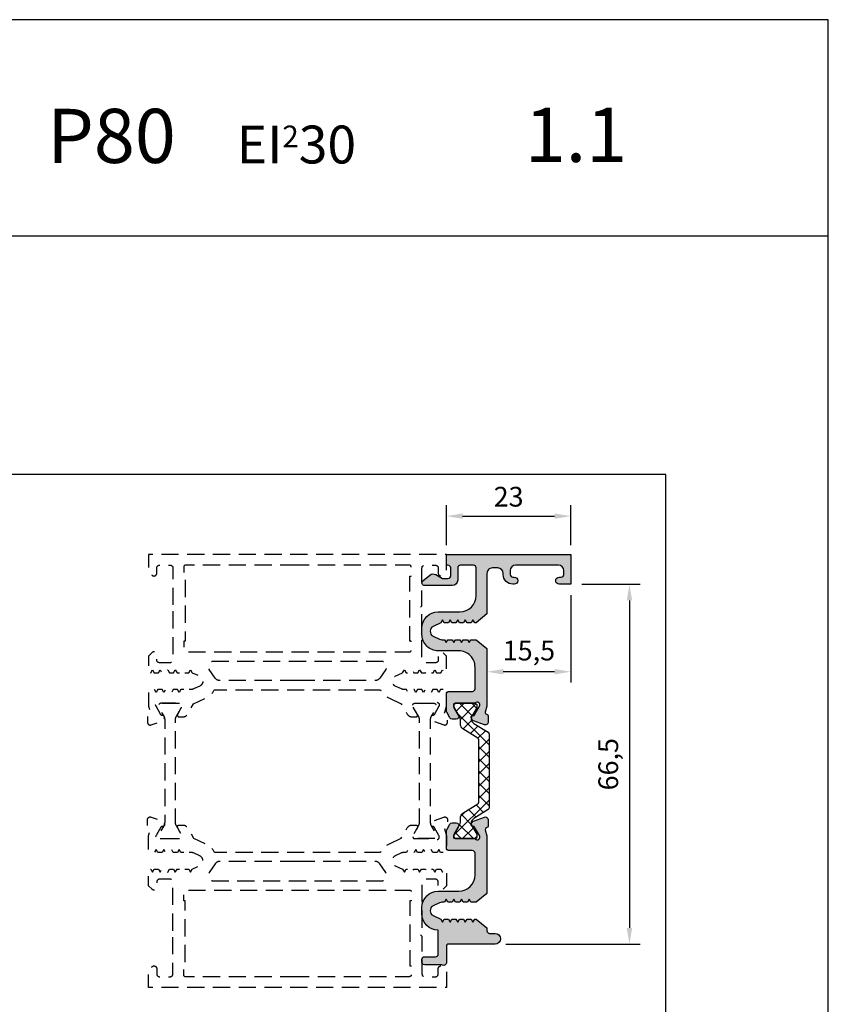
# Model space of a CAD drawing. Units: millimetres. Extents: x 0 to 3510, y 1911 to 3479.
# Drawn here: x 271 to 420, y 3297 to 3479 of the extents above; entities that cross this region are included whole.
import ezdxf

# ---------------------------------------------------------------- set-up
doc = ezdxf.new("R2010")
doc.units = ezdxf.units.MM
doc.header["$LTSCALE"] = 2.5
doc.linetypes.add('HIDDEN', pattern=[9.524999999999999, 6.35, -3.175])
for name, color, linetype in [('A4PURSOM1', 7, 'Continuous'), ('Katkot', 7, 'Continuous'), ('MUOTOVIIVAT', 1, 'Continuous'), ('Profiili täyttö', 7, 'Continuous')]:
    doc.layers.add(name, color=color, linetype=linetype)
doc.layers.add('Ei tulosteta', color=7, linetype='Continuous', plot=False)
doc.styles.add('Arial', font='arial.ttf')
doc.styles.get("Standard").update_dxf_attribs({"font": 'arial.ttf'})
doc.dimstyles.new('Kansio', dxfattribs={"dimscale": 2, "dimtxt": 1.823, "dimasz": 1.5, "dimexe": 1, "dimexo": 1, "dimtad": 1, "dimtxsty": 'Standard', "dimcen": 2.5, "dimclrd": 2, "dimclre": 2, "dimclrt": 3, "dimadec": 0, "dimazin": 0, "dimtfac": 1, "dimtix": 1, "dimtmove": 0, "dimatfit": 0, "dimfxl": 1, "dimarcsym": 0})

# ---------------------------------------------------------------- blocks, each defined once
blk = doc.blocks.new('pohja')
at = {"layer": 'Ei tulosteta', "color": 250}
blk.add_lwpolyline([(29.99997600645042, 29.9999976884468), (389.9999760064504, 29.9999976884468), (389.9999760064504, 509.9999976884468), (29.99997600645042, 509.9999976884468)], close=True, dxfattribs=at)
at = {"layer": 'MUOTOVIIVAT', "linetype": 'Continuous'}
blk.add_line((420, 554.0380178369528), (0, 554.0380178369528), dxfattribs=at)
blk.add_lwpolyline([(0, 593.9999999999999), (0, 0), (420, 0), (420, 593.9999999999999)], close=True, dxfattribs=at)
at = {"color": 1, "style": 'Arial'}
blk.add_attdef('PVM', (172.1728984206538, 560.5528658954929), '', height=4, dxfattribs=at)
at = {"layer": 'MUOTOVIIVAT', "style": 'Arial'}
blk.add_text('P80', height=10, dxfattribs=at).set_placement((275.6916523507548, 567.5369568525298))
for tag, p, height in [('SIVU', (363.9202441050893, 567.7227993685015), 10), ('LUOKKA', (304.2869565497576, 567.7227993685012), 8)]:
    blk.add_attdef(tag, p, '', height=height, dxfattribs=at)
blk = doc.blocks.new('12851R')
at = {"layer": 'Profiili täyttö'}
h = blk.add_hatch(color=256, dxfattribs=at)
h.set_gradient(color1=(128, 128, 128), color2=(128, 128, 128), tint=1)
h.paths.add_polyline_path([(7.500000000001819, 28.04213685192599), (7.198180080364204, 29.14367274542602, -0.4142135623738144), (7.408237913409577, 29.51228596653594), (7.490714167724471, 29.53488439169483, 0.3394542588641584), (7.711431708827146, 29.82591074605496), (7.704731853187692, 31.01463344341318, 0.5205670505516038), (7.0310843425689, 31.4806904175035), (4.985112944443722, 30.72293179691969, 0.1763269807088552), (4.828657307400178, 30.59014010336985), (4.612239188074054, 30.21036573878039, 0.6381815257789518), (4.91656844468357, 29.75923310728936, -0.3052107381437434), (5.218387416868945, 29.61377256970179), (6.131596801666257, 28.0524365282451, -0.9444389666908183), (5.299999999999272, 27.5), (1.622649730810773, 27.49999999999955, -0.4142135623731314), (1.322649730809644, 27.80000000000064), (1.322649730809644, 28.019615242267, -0.1316524975872227), (1.362842109674378, 28.16961524226745), (2.229089653445128, 29.6700000000125, 0.5773502691896177), (1.796076951552326, 30.42000000001235), (1.10325662649641, 30.4200000000119, 0.2679491930364363), (0.6702439240400517, 30.16999999903368), (0.06698729754275945, 29.12512886648501, 0.1316524970126743), (0, 28.87512886746383), (0, 25.80000000000018, 0.4142135623730951), (0.5, 25.30000000000018), (4.798346212603064, 25.30000000000018, -0.4142135623733613), (5.298346212603064, 24.79999999999973), (5.298346212599427, 20.79710653685083, -0.4142135623727938), (2.29834621259956, 17.79710653685333), (-1.500000000000172, 17.79710653685288, 0.4142135623730597), (-4.499999999999998, 14.79710653685269), (-4.5, 13.59710653685335, 0.4142135623730679), (-1.5, 10.59710653685306), (-1.500000000001819, 6.197106536852864, -0.4142135623730417), (-2.00000000000203, 5.697106536852971), (-3.999999999999886, 5.697106536853425, 0.4142135623731616), (-4.5, 5.197106536853425), (-4.500000000000002, 4.697106536853386, 0.4142135623730503), (-4.000000000000115, 4.197106536853425), (-1.000000172771358, 4.197106536852971, -0.1078593399621587), (-0.7083332925411066, 4.133447961702959, 0.546488249340908), (0, 4.587977382600737), (0, 7.700000000001179, -0.414213562373094), (0.2999999999997325, 8.00000000000091), (9, 8.00000000000091, 0.4142135623730951), (10, 9.00000000000091, 0.4142135623729619), (9.000000000000455, 10.00000000000091), (7.999999999999773, 10.00000000000136, -0.414213562372962), (7.5, 10.50000000000136), (7.5, 10.99917638413717), (5.536073320155992, 12.64710653685234), (5.232869413441222, 12.64710653685279), (4.915326765385544, 12.09710653685306), (4.597784117333505, 12.64710653685279), (3.822869413441367, 12.64710653685279), (3.505326765385688, 12.09710653685306), (3.187784117331832, 12.64710653685279), (2.412869413441513, 12.64710653685279), (2.095326765385835, 12.09710653685306), (1.777784117331977, 12.64710653685279), (1.002869413441658, 12.64710653685279), (0.6853267653859803, 12.09710653685306), (0.3677841173321212, 12.64710653685279), (-0.4071305865581962, 12.64710653685279), (-0.7246732346138742, 12.09710653685306), (-1.042215882667733, 12.64710653685279), (-2.422618276052464, 13.29079877076179, -0.6370702556766247), (-2.422618260659707, 15.1034143386655), (-1.243139481312969, 15.65341432439347, -0.1095178113814777), (-0.8205212206514103, 15.74710653685315), (-0.337215882667806, 15.74710653685315), (-0.01967323461394699, 16.29710653685333), (0.297869413439912, 15.74710653685315), (1.072784117332049, 15.74710653685315), (1.390326765387726, 16.29710653685333), (1.707869413439767, 15.74710653685315), (2.482784117331903, 15.74710653685315), (2.800326765387581, 16.29710653685333), (3.117869413439619, 15.74710653685315), (3.892784117331757, 15.74710653685315), (4.210326765387435, 16.29710653685333), (4.527869413439476, 15.74710653685315), (5.536073286142713, 15.74710653685315), (7.500000000001819, 17.3950367181119)])
at = {"layer": 'A4PURSOM1', "color": 7}
blk.add_lwpolyline([(1.796076951552095, 30.42000000001235, -0.5773502691898847), (2.229089653445044, 29.67000000001235), (1.362842109676421, 28.16961524227099, 0.1316524975873843), (1.322649730809644, 28.0196152422709), (1.322649730809644, 27.80000000000018, 0.4142135623726511), (1.622649730810735, 27.49999999999955), (5.299999999999272, 27.5, 0.9444389666911301), (6.131596801666092, 28.05243652824538), (5.218387416869518, 29.61377256970081, 0.2679491924308289), (4.957738508588591, 29.76230588788894), (4.874578923638182, 29.76183718546008, -0.5773502691904613), (4.612239188074454, 30.21036573878109), (4.828657307400135, 30.59014010336978, -0.1763269807084916), (4.985112944443244, 30.72293179691951), (7.031084342568647, 31.48069041750341, -0.5205670505521764), (7.704731853187695, 31.01463344341255), (7.711431708827149, 29.82591074605443, -0.3394542588632102), (7.490714167724946, 29.53488439169496), (7.408237913408811, 29.51228596653573, 0.4142135623729585), (7.198180080364182, 29.1436727454261), (7.500000000001819, 28.04213685192599), (7.500000000001819, 17.3950367181119), (5.53607328614271, 15.74710653685315), (4.527869413439475, 15.74710653685315), (4.210326765387435, 16.29710653685333), (3.892784117331757, 15.74710653685315), (3.117869413439621, 15.74710653685315), (2.800326765387581, 16.29710653685333), (2.482784117331903, 15.74710653685315), (1.707869413439767, 15.74710653685315), (1.390326765387726, 16.29710653685333), (1.072784117332048, 15.74710653685315), (0.297869413439912, 15.74710653685315), (-0.01967323461394699, 16.29710653685333), (-0.337215882667806, 15.74710653685315), (-0.8205212206503347, 15.74710653685315, 0.109517811381487), (-1.243139481312028, 15.65341432439391), (-2.422618268356018, 15.10341433507665, 0.6370702556766777), (-2.422618268356018, 13.29079876717287), (-1.042215882667733, 12.64710653685279), (-0.7246732346138742, 12.09710653685306), (-0.4071305865581962, 12.64710653685279), (0.3677841173321212, 12.64710653685279), (0.6853267653859803, 12.09710653685306), (1.002869413441658, 12.64710653685279), (1.777784117331976, 12.64710653685279), (2.095326765385835, 12.09710653685306), (2.412869413441513, 12.64710653685279), (3.18778411733183, 12.64710653685279), (3.505326765385689, 12.09710653685306), (3.822869413441367, 12.64710653685279), (4.597784117333504, 12.64710653685279), (4.915326765385544, 12.09710653685306), (5.232869413441222, 12.64710653685279), (5.536073320155992, 12.64710653685233), (7.5, 10.99917638413717), (7.5, 10.50000000000136, 0.414213562373095), (8, 10.00000000000136), (9, 10.00000000000091, -0.414213562373095), (10, 9.00000000000091, -0.414213562373095), (9, 8.00000000000091), (0.2999999999992724, 8.00000000000091, 0.4142135623730853), (0, 7.700000000000728), (0, 4.587977382600457, -0.5464882493408517), (-0.7083332925412833, 4.133447961703041, 0.1078593399620499), (-1.000000172771252, 4.197106536852971), (-4, 4.197106536853425, -0.4142135623731398), (-4.5, 4.697106536853425), (-4.5, 5.197106536853425, -0.414213562373095), (-4, 5.697106536853425), (-2.000000000001819, 5.697106536852971, 0.4142135623729803), (-1.500000000001819, 6.197106536852971), (-1.5, 10.59710653685306, -0.4142135623730841), (-4.5, 13.59710653685352), (-4.5, 14.79710653685288, -0.4142135623730585), (-1.5, 17.79710653685288), (2.298346212599427, 17.79710653685333, 0.4142135623728289), (5.298346212599427, 20.79710653685106), (5.298346212603064, 24.79999999999973, 0.4142135623733614), (4.798346212603064, 25.30000000000018), (0.5, 25.30000000000018, -0.414213562373095), (0, 25.80000000000018), (0, 28.87512886746117, -0.1316524970125895), (0.06698729754134547, 29.12512886648256), (0.6702439240398235, 30.16999999903328, -0.2679491930368147), (1.103256626496659, 30.4200000000119), (1.796076951552095, 30.42000000001235)], format="xyb", dxfattribs=at)
blk = doc.blocks.new('k25')
at = {"layer": 'A4PURSOM1'}
h = blk.add_hatch(dxfattribs=at)
h.set_pattern_fill('ANSI37', color=2, scale=0.5, style=0)
h.set_pattern_definition([(45, (156.1918011019059, -7333.830534261362), (-1.122532015133644, 1.122532015133644), []), (135, (156.1918011019059, -7333.830534261362), (-1.122532015133644, -1.122532015133644), [])])
edge = h.paths.add_edge_path()
edge.add_arc((1.70000000000299, 24.60000000000297), 0.3999999999970321, -4.3809222916024737e-10, 90.00000000042178, ccw=False)
edge.add_line((2.100000000000023, 24.59999999999991), (2.10000000000003, 24.28564108823048))
edge.add_arc((1.894998730592482, 24.28698117419255), 0.205005649407746, 329.62546778929067, 359.625464874479, ccw=False)
edge.add_line((2.071865000000003, 24.18332000000009), (1.083974570779048, 22.47224338325032))
edge.add_arc((1.950000000000366, 21.97224342730766), 1.000000000000314, 150.0000029148206, 180.000000000003)
edge.add_line((0.9500000000000526, 21.9722434273076), (0.9500000000000313, 21.14740126126708))
edge.add_arc((-0.05000000000016402, 21.14740126126701), 1.000000000000195, -58.000002294816284, 3.979039320256561e-12, ccw=False)
edge.add_line((0.4799192302670363, 20.29935314388604), (-2.261967692106836, 18.58603219239285))
edge.add_arc((-2.050000000000096, 18.24681294544052), 0.3999999999999506, 121.9999977051715, 180)
edge.add_line((-2.450000000000045, 18.24681294544052), (-2.449999999999953, 6.753187054559476))
edge.add_arc((-2.050000000000011, 6.753187054559475), 0.3999999999999422, 179.9999999999999, 238.0000022948302)
edge.add_line((-2.261967692106737, 6.41396780760715), (0.4799192302670576, 4.700646856113508))
edge.add_arc((-0.05000000000012683, 3.852598738732471), 1.000000000000243, -2.2737367544323206e-13, 58.000002294819126, ccw=False)
edge.add_line((0.9500000000001165, 3.852598738732468), (0.9500000000000526, 3.027755965582855))
edge.add_arc((1.949999999999732, 3.027755965582861), 0.9999999999996789, 180.0000000000003, 210.0000058879911)
edge.add_line((1.083974647597991, 2.52775587658607), (2.071864999999903, 0.8166799999999057))
edge.add_arc((1.88999879079985, 0.7116790961140428), 0.210001209200437, 8.839999122756126e-05, 30.000094287972615, ccw=False)
edge.add_line((2.100000000000037, 0.7116794201187986), (2.10000000000008, 0.4000000000000909))
edge.add_arc((1.699999999999989, 0.4000000000000909), 0.4000000000000909, -89.99999999999193, 0, ccw=False)
edge.add_line((1.700000000000045, 0), (-1.700000000000045, 0))
edge.add_arc((-1.699999999999875, 0.4000000000000909), 0.4000000000000909, 180, 269.99999999997556, ccw=False)
edge.add_line((-2.099999999999966, 0.4000000000000909), (-2.099999999999852, 0.7116799999998875))
edge.add_arc((-1.890001082072765, 0.7116797100593395), 0.2099989179272871, 149.9999150050752, 179.9999208930699, ccw=False)
edge.add_line((-2.071865324004307, 0.8166794388080234), (-1.180857318469059, 2.359950208088776))
edge.add_arc((-2.046882670871242, 2.859950297086068), 1.000000000000313, 329.9999941119967, 417.9999953153028)
edge.add_line((-1.516963337298584, 3.70799834991476), (-4.16196773342881, 5.360780833427725))
edge.add_arc((-3.95000000000001, 5.700000054559041), 0.3999999999998492, 180, 237.9999953153225, ccw=False)
edge.add_line((-4.349999999999859, 5.700000054559041), (-4.349999999999902, 19.29999994544096))
edge.add_arc((-3.949999999999902, 19.29999994544096), 0.3999999999999995, 121.99999852862601, 180.0000000000005, ccw=False)
edge.add_line((-4.161967696981925, 19.63921918934693), (-1.516963493084283, 21.29200115758749))
edge.add_arc((-2.046882735539337, 22.14004926735246), 1.000000000000033, 301.9999985286245, 389.9999970851902)
edge.add_line((-1.180857306318359, 22.64004922329514), (-2.071865000000003, 24.18332000000009))
edge.add_arc((-1.894998730593223, 24.28698117419209), 0.2050056494068773, 180.3745351255226, 210.3745322107042, ccw=False)
edge.add_line((-2.099999999999902, 24.28564108823002), (-2.099999999999909, 24.59999999999991))
edge.add_arc((-1.699999999998931, 24.59999999999902), 0.4000000000009778, 90.00000000015962, 179.9999999998728, ccw=False)
edge.add_line((-1.700000000000045, 25), (1.700000000000045, 25))
at = {"layer": 'Katkot'}
blk.add_lwpolyline([(1.700000000000045, 25, -0.4142135623774904), (2.100000000000023, 24.59999999999991), (2.10000000000003, 24.28564108823048, -0.1316524846486928), (2.071865000000003, 24.18332000000009), (1.083974570779048, 22.47224338325032, 0.1316524846486671), (0.9500000000000526, 21.9722434273076), (0.9500000000000313, 21.14740126126708, -0.2586175950386358), (0.4799192302670363, 20.29935314388604), (-2.261967692106836, 18.58603219239285, 0.2586175950386744), (-2.450000000000045, 18.24681294544052), (-2.449999999999953, 6.753187054559476, 0.2586175950386825), (-2.261967692106737, 6.41396780760715), (0.4799192302670576, 4.700646856113508, -0.258617595038631), (0.9500000000001165, 3.852598738732468), (0.9500000000000526, 3.027755965582855, 0.1316525237238919), (1.083974647597991, 2.52775587658607), (2.071864999999903, 0.8166799999999057, -0.1316525237238503), (2.100000000000037, 0.7116794201187986), (2.10000000000008, 0.4000000000000909, -0.4142135623730534), (1.700000000000045, 0), (-1.700000000000045, 0, -0.4142135623729702), (-2.099999999999966, 0.4000000000000909), (-2.099999999999852, 0.7116799999998875, -0.1316525237239098), (-2.071865324004307, 0.8166794388080234), (-1.180857318469059, 2.359950208088776, 0.4040262319426323), (-1.516963337298584, 3.70799834991476), (-4.16196773342881, 5.360780833427725, -0.2586175625479881), (-4.349999999999859, 5.700000054559041), (-4.349999999999902, 19.29999994544096, -0.258617591205368), (-4.161967696981925, 19.63921918934693), (-1.516963493084283, 21.29200115758749, 0.4040262185088909), (-1.180857306318359, 22.64004922329514), (-2.071865000000003, 24.18332000000009, -0.1316524846486633), (-2.099999999999902, 24.28564108823002), (-2.099999999999909, 24.59999999999991, -0.4142135623716299), (-1.700000000000045, 25)], format="xyb", close=True, dxfattribs=at)
blk = doc.blocks.new('12850R')
at = {"layer": 'Profiili täyttö'}
h = blk.add_hatch(color=256, dxfattribs=at)
h.set_gradient(color1=(128, 128, 128), color2=(128, 128, 128), tint=1)
h.paths.add_polyline_path([(0, -1.110223024625157e-16), (-23.00000000000182, -2.220446049250313e-16), (-23.00000000000182, -2.000000000000455), (-22.70000000000255, -2.000000000000455, -0.4142135623730951), (-22.20000000000255, -2.500000000000455), (-22.20000000000255, -3.950000000000728, -0.4142135623730951), (-22.70000000000255, -4.450000000000728), (-23.70000000000255, -4.450000000000728), (-24.93780112484842, -3.732075347589994, 0.3153488997348601), (-26.08092483072722, -3.829904584544078), (-27.32070280805602, -4.866399023843317, 0.7008793877434217), (-27.00000000000203, -5.749999999997272), (-21.90000000000208, -5.750000000000455, 0.4142135623732772), (-20.90000000000146, -4.750000000000455), (-20.90000000000146, -2.499999999999545, -0.4142135623731498), (-20.40000000000136, -1.999999999999545), (-17.99999999999803, -2, -0.4142135623731444), (-17.49999999999818, -2.500000000000122), (-17.5, -7.597106536853333, -0.4142135623730238), (-20.50000000000023, -10.59710653685215), (-24.50000000000148, -10.5971065368517, 0.4142135623731283), (-27.50000000000182, -13.5971065368517), (-27.50000000000182, -14.79710653685279, 0.4142135623731649), (-24.50000000000147, -17.79710653685243), (-20.7000000000011, -17.79710653685152, -0.4142135623731653), (-17.70000000000073, -20.79710653685117), (-17.70000000000073, -24.80000000000019, -0.414213562373126), (-18.20000000000078, -25.30000000000018), (-22.50000000000186, -25.29999999999973, 0.4142135623729526), (-23.00000000000182, -25.79999999999933), (-23.00000000000364, -28.87512886745969, 0.1316524970128226), (-22.93301270246078, -29.12512886648154), (-22.32975607596177, -30.16999999903322, 0.2679491930364406), (-21.89674337350541, -30.42000000001144), (-21.20392304845786, -30.4200000000119, 0.5773502691899328), (-20.77091034656553, -29.67000000001204), (-21.63715789032759, -28.16961524228533, -0.1316524975874644), (-21.67735026919217, -28.01961524228571), (-21.67735026919217, -27.8000000000111, -0.4142135623730587), (-21.37735026919294, -27.50000000001182), (-17.70000000000255, -27.50000000001137, -0.944438966689283), (-16.86840319833743, -28.05243652825701), (-17.7816125831342, -29.61377256971324, -0.2679491924316956), (-18.04226149141567, -29.76230588789985), (-18.12542107636524, -29.76183718547191, 0.5773502691899569), (-18.38776081192965, -30.21036573879209), (-18.17134269260448, -30.59014010337989, 0.1763269807088592), (-18.0148870555594, -30.72293179693103), (-15.96891565743469, -31.48069041751466, 0.5205670505516), (-15.29526814681594, -31.01463344342437), (-15.28856829117649, -29.82591074606684, 0.3846093766807883), (-15.55014338111158, -29.52057738815094, -0.4563142780979612), (-15.80181991963969, -29.14367274543879), (-15.50000000000182, -28.04213685193782), (-15.50000000000182, -17.39503671811053), (-17.46392671385911, -15.74710653685224), (-18.47213058656234, -15.74710653685178), (-18.78967323461438, -16.29710653685197), (-19.10721588267006, -15.74710653685179), (-19.8821305865622, -15.74710653685179), (-20.19967323461424, -16.29710653685197), (-20.51721588266992, -15.74710653685179), (-21.29213058656205, -15.74710653685179), (-21.60967323461409, -16.29710653685197), (-21.92721588266977, -15.74710653685179), (-22.70213058656191, -15.74710653685179), (-23.01967323461577, -16.29710653685197), (-23.33721588266962, -15.74710653685179), (-23.82052122065239, -15.74710653685179, -0.1095178113813276), (-24.24313948131155, -15.65341432439276), (-25.42261826066099, -15.10341433866438, -0.6370702556768342), (-25.42261827605428, -13.29079877076042), (-24.04221588266955, -12.64710653685143), (-23.72467323461569, -12.0971065368517), (-23.40713058656002, -12.64710653685142), (-22.6322158826697, -12.64710653685142), (-22.31467323461584, -12.0971065368517), (-21.99713058656016, -12.64710653685142), (-21.22221588266984, -12.64710653685142), (-20.90467323461598, -12.0971065368517), (-20.58713058656031, -12.64710653685142), (-19.81221588266999, -12.64710653685142), (-19.49467323461613, -12.0971065368517), (-19.17713058656045, -12.64710653685142), (-18.40221588266832, -12.64710653685142), (-18.08467323461628, -12.0971065368517), (-17.7671305865606, -12.64710653685142), (-17.46392667984401, -12.64710653685142), (-15.5, -10.99917638413445), (-15.50000000000182, -3.49999999999956, -0.4142135623725001), (-14.50000000000432, -2.499999999999545), (-13.50000000000409, -2.499999999997272, -0.4142135623764249), (-12.5, -3.500000000008185), (-12.50000000000182, -3.699999999982765, 0.4142135623746934), (-10.70000000000796, -5.499999999999545), (-10.44999000000357, -5.500000000000455, 0.414213562374468), (-9.800000000001091, -4.850009999999656, 0.4142225746402997), (-10.44998999969192, -4.199999999999363), (-10.70000000000073, -4.199999999999363, -0.4142135623730951), (-11.20000000000073, -3.699999999999363), (-11.20000000000073, -2.999999999999545, -0.4142135623730951), (-10.20000000000073, -1.999999999999545), (-2.300000000001091, -1.999999999999545, -0.4142135623730951), (-1.300000000001091, -2.999999999999545), (-1.300000000001091, -3.699999999999363, -0.4142135623734755), (-1.800000000001741, -4.199999999999363), (-2.150009999998539, -4.199999999998909, 0.4142135623730658), (-2.800000000001091, -4.849989999999707, 0.4142225746388032), (-2.150010000307673, -5.499999999999545), (0, -5.5)])
at = {"layer": 'A4PURSOM1', "color": 7}
blk.add_lwpolyline([(-22.329756075962, -30.16999999903283), (-22.93301270246229, -29.12512886647892, -0.1316524970126088), (-23.00000000000364, -28.87512886745708), (-23.00000000000182, -25.79999999999927, -0.4142135623729432), (-22.50000000000182, -25.29999999999973), (-18.20000000000073, -25.30000000000018, 0.414213562373102), (-17.70000000000073, -24.80000000000018), (-17.70000000000073, -20.79710653685152, 0.4142135623731616), (-20.70000000000073, -17.79710653685152), (-24.50000000000182, -17.79710653685243, -0.4142135623731663), (-27.50000000000182, -14.79710653685243), (-27.50000000000182, -13.5971065368517, -0.414213562373095), (-24.50000000000182, -10.5971065368517), (-20.5, -10.59710653685215, 0.4142135623730279), (-17.5, -7.597106536853062), (-17.49999999999818, -2.5, 0.4142135623731616), (-17.99999999999818, -2), (-20.40000000000146, -1.999999999999545, 0.414213562373095), (-20.90000000000146, -2.499999999999545), (-20.90000000000146, -4.750000000000455, -0.414213562373095), (-21.90000000000146, -5.750000000000455), (-27.00000000000182, -5.749999999997272, -0.7008793877435764), (-27.32070280805601, -4.866399023843314), (-26.08092483072687, -3.829904584543783, -0.3153488997348052), (-24.93780112484819, -3.732075347590126), (-23.70000000000255, -4.450000000000728), (-22.70000000000255, -4.450000000000728, 0.414213562373095), (-22.20000000000255, -3.950000000000728), (-22.20000000000255, -2.500000000000455, 0.414213562373095), (-22.70000000000255, -2.000000000000455), (-23.00000000000182, -2.000000000000455), (-23.00000000000182, 0), (0, 0), (0, -5.5), (-2.150009999999384, -5.499999999999545, -0.4142135623726852), (-2.800000000001091, -4.850009999999656), (-2.800000000001091, -4.849989999999707, -0.4142135623726853), (-2.150009999999384, -4.199999999998909), (-1.800000000001091, -4.199999999999363, 0.414213562373095), (-1.300000000001091, -3.699999999999363), (-1.300000000001091, -2.999999999999545, 0.414213562373095), (-2.300000000001091, -1.999999999999545), (-10.20000000000073, -1.999999999999545, 0.414213562373095), (-11.20000000000073, -2.999999999999545), (-11.20000000000073, -3.699999999999363, 0.414213562373095), (-10.70000000000073, -4.199999999999363), (-10.44998999999916, -4.199999999999363, -0.4142135623735048), (-9.800000000001091, -4.849989999999252), (-9.800000000001091, -4.850009999999656, -0.4142135623724803), (-10.44998999999916, -5.500000000000455), (-10.70000000000073, -5.499999999999545, -0.414213562373095), (-12.50000000000182, -3.699999999999818), (-12.5, -3.499999999998636, 0.4142135623729619), (-13.50000000000182, -2.499999999997272), (-14.50000000000182, -2.499999999999545, 0.4142135623732282), (-15.50000000000182, -3.499999999999545), (-15.5, -10.99917638413444), (-17.46392667984401, -12.64710653685142), (-17.7671305865606, -12.64710653685142), (-18.08467323461628, -12.0971065368517), (-18.40221588266832, -12.64710653685142), (-19.17713058656045, -12.64710653685142), (-19.49467323461613, -12.0971065368517), (-19.81221588266999, -12.64710653685142), (-20.58713058656031, -12.64710653685142), (-20.90467323461598, -12.0971065368517), (-21.22221588266984, -12.64710653685142), (-21.99713058656016, -12.64710653685142), (-22.31467323461584, -12.0971065368517), (-22.6322158826697, -12.64710653685142), (-23.40713058656002, -12.64710653685142), (-23.72467323461569, -12.0971065368517), (-24.04221588266955, -12.64710653685142), (-25.42261826835784, -13.29079876717151, 0.6370702556766777), (-25.42261826835784, -15.10341433507529), (-24.24313948131203, -15.65341432439254, 0.1095178113815198), (-23.82052122065215, -15.74710653685179), (-23.33721588266962, -15.74710653685179), (-23.01967323461577, -16.29710653685197), (-22.70213058656191, -15.74710653685179), (-21.92721588266977, -15.74710653685179), (-21.60967323461409, -16.29710653685197), (-21.29213058656205, -15.74710653685179), (-20.51721588266992, -15.74710653685179), (-20.19967323461424, -16.29710653685197), (-19.8821305865622, -15.74710653685179), (-19.10721588267006, -15.74710653685179), (-18.78967323461438, -16.29710653685197), (-18.47213058656234, -15.74710653685179), (-17.46392671385911, -15.74710653685224), (-15.50000000000182, -17.39503671811053), (-15.50000000000182, -28.04213685193781), (-15.80181991963946, -29.14367274543793, 0.4142135623754898), (-15.59176208659483, -29.51228596654664), (-15.50928583227869, -29.53488439170678, -0.3394542588631087), (-15.28856829117649, -29.82591074606626), (-15.29526814681594, -31.01463344342437, -0.5205670505530355), (-15.96891565743681, -31.48069041751387), (-18.01488705555857, -30.72293179693133, -0.1763269807079203), (-18.1713426926035, -30.5901401033816), (-18.38776081192918, -30.21036573879292, -0.5773502691907757), (-18.12542107636546, -29.7618371854719), (-18.04226149141505, -29.76230588789986, 0.2679491924312913), (-17.78161258313412, -29.61377256971309), (-16.86840319833755, -28.0524365282572, 0.9444389666895033), (-17.70000000000255, -27.50000000001137), (-21.3773502691929, -27.50000000001182, 0.414213562373983), (-21.67735026919217, -27.80000000001201), (-21.67735026919217, -28.01961524228273, 0.1316524975875327), (-21.63715789032904, -28.16961524228282), (-20.77091034656587, -29.67000000001144, -0.5773502691898191), (-21.203923048457, -30.4200000000119), (-21.89674337350516, -30.42000000001144, -0.2679491930368147)], format="xyb", close=True, dxfattribs=at)
blk = doc.blocks.new('80040')
at = {"layer": 'A4PURSOM1'}
for name, p in [('12850R', (23.00000000000183, 1.364242052659392e-12)), ('12851R', (0, -79.99999999999909))]:
    blk.add_blockref(name, p, dxfattribs=at)
at = {"layer": 'A4PURSOM1', "color": 2, "rotation": 180}
blk.add_blockref('k25', (3.536213228368069, -27.49999999999818), dxfattribs=at)
blk = doc.blocks.new('*D200')
at = {"color": 2, "lineweight": -2, "transparency": 16777216}
for p, q in [((349.4432453121516, 3381.84654385149), (349.4432453121516, 3389.217616644538)), ((372.4432453121534, 3381.84654385149), (372.4432453121534, 3389.217616644538)), ((352.4432453121516, 3387.217616644538), (369.4432453121534, 3387.217616644538))]:
    blk.add_line(p, q, dxfattribs=at)
at = {"color": 2, "transparency": 16777216}
for points in [[(352.4432453121516, 3387.717616644538), (352.4432453121516, 3386.717616644538), (349.4432453121516, 3387.217616644538)], [(369.4432453121534, 3387.717616644538), (369.4432453121534, 3386.717616644538), (372.4432453121534, 3387.217616644538)]]:
    blk.add_solid(points, dxfattribs=at)
at = {"layer": 'DEFPOINTS', "color": 0, "transparency": 16777216}
for p in [(372.4432453121534, 3387.217616644538), (349.4432453121516, 3379.84654385149), (372.4432453121534, 3379.84654385149)]:
    blk.add_point(p, dxfattribs=at)
at = {"color": 3, "transparency": 16777216, "insert": (360.9432453121525, 3390.330409277553), "char_height": 3.646, "attachment_point": 5}
blk.add_mtext('23', dxfattribs=at)
blk = doc.blocks.new('*D201')
at = {"layer": 'A4PURSOM1', "color": 2, "lineweight": -2, "transparency": 16777216}
for p, q in [((374.4432453121535, 3374.646543851492), (385.2648078468088, 3374.646543851492)), ((383.2648078468087, 3371.646543851492), (383.2648078468087, 3311.146543851492)), ((360.4432453121517, 3308.146543851492), (385.2648078468088, 3308.146543851492))]:
    blk.add_line(p, q, dxfattribs=at)
at = {"layer": 'A4PURSOM1', "color": 2, "transparency": 16777216}
for points in [[(382.7648078468087, 3371.646543851492), (383.7648078468087, 3371.646543851492), (383.2648078468087, 3374.646543851492)], [(382.7648078468087, 3311.146543851492), (383.7648078468087, 3311.146543851492), (383.2648078468087, 3308.146543851492)]]:
    blk.add_solid(points, dxfattribs=at)
at = {"layer": 'DEFPOINTS', "color": 0, "transparency": 16777216}
for p in [(372.4432453121535, 3374.646543851492), (358.4432453121517, 3308.146543851492), (383.2648078468087, 3308.146543851492)]:
    blk.add_point(p, dxfattribs=at)
at = {"layer": 'A4PURSOM1', "color": 3, "transparency": 16777216, "insert": (379.8237259914208, 3341.396543851492), "char_height": 3.646, "attachment_point": 5, "rotation": 90}
blk.add_mtext('66,5', dxfattribs=at)
blk = doc.blocks.new('*D239')
at = {"layer": 'A4PURSOM1', "color": 2, "lineweight": -2, "transparency": 16777216}
for p, q in [((372.4432453121535, 3372.64654385149), (372.4432453121535, 3356.47250616988)), ((356.9432453121517, 3360.75150713338), (356.9432453121517, 3356.47250616988)), ((369.4432453121535, 3358.47250616988), (359.9432453121517, 3358.47250616988))]:
    blk.add_line(p, q, dxfattribs=at)
at = {"layer": 'A4PURSOM1', "color": 2, "transparency": 16777216}
for points in [[(359.9432453121517, 3358.97250616988), (359.9432453121517, 3357.97250616988), (356.9432453121517, 3358.47250616988)], [(369.4432453121535, 3358.97250616988), (369.4432453121535, 3357.97250616988), (372.4432453121535, 3358.47250616988)]]:
    blk.add_solid(points, dxfattribs=at)
at = {"layer": 'DEFPOINTS', "color": 0, "transparency": 16777216}
for p in [(372.4432453121535, 3374.64654385149), (356.9432453121517, 3362.75150713338), (356.9432453121517, 3358.47250616988)]:
    blk.add_point(p, dxfattribs=at)
at = {"layer": 'A4PURSOM1', "color": 3, "transparency": 16777216, "insert": (364.6932453121526, 3361.913588025269), "char_height": 3.646, "attachment_point": 5}
blk.add_mtext('15,5', dxfattribs=at)

msp = doc.modelspace()

# ---------------------------------------------------------------- linework, layer by layer
at = {"layer": 'A4PURSOM1', "color": 2, "linetype": 'HIDDEN', "ltscale": 0.2, "flags": 128}
for points in [[(294.4432453121534, 3354.646542762366), (294.4432453121534, 3352.10420043057), (294.7450652317892, 3351.002664537076, -0.414213562373095), (294.5350073987446, 3350.634051315967), (294.4525311444285, 3350.611452890807, 0.3394542588633947), (294.2318136033263, 3350.320426536448), (294.2385134589657, 3349.13170383909, 0.5205670505516914), (294.9121609695848, 3348.665646865), (296.9581323677083, 3349.423405485583, 0.1763269807084862), (297.1145880047533, 3349.556197179133), (297.331006124079, 3349.935971543722, 0.5773502691895946), (297.0686663885152, 3350.384500097043), (296.9855068035648, 3350.384031394615, -0.2679491924310619), (296.7248578952839, 3350.532564712802), (295.8116485104873, 3352.093900754257, -0.9444389666898879), (296.6432453121523, 3352.646337282503), (300.3205955813409, 3352.646337282503, -0.4142135623729842), (300.6205955813419, 3352.346337282504), (300.6205955813419, 3352.126722040232, -0.1316524975874129), (300.580403202477, 3351.976722040233), (299.7834376910158, 3350.596137282503, 0.5773502691896788), (300.043245312152, 3350.146137282502), (300.7938006620988, 3350.146137282502, 0.2679491924311487), (301.6598260658828, 3350.646137282502), (302.7600650000185, 3352.551807026853), (304.9527366268902, 3353.574266595096, 0.1664491657140877), (306.5865519885264, 3355.146543851489), (321.9432453121516, 3355.146543851489), (337.2999386357823, 3355.146543851489, 0.1664491657139075), (338.9337539974166, 3353.574266595096), (341.1264256242883, 3352.551807026853), (342.226664558424, 3350.646137282502, 0.2679491924311487), (343.0926899622081, 3350.146137282502), (343.8432453121549, 3350.146137282502, 0.5773502691896788), (344.103052933291, 3350.596137282503), (343.3060874218298, 3351.976722040233, -0.1316524975874129), (343.2658950429649, 3352.126722040232), (343.2658950429649, 3352.346337282504, -0.4142135623729842), (343.565895042966, 3352.646337282503), (347.2432453121527, 3352.646337282503, -0.9444389666969695), (348.0748421138177, 3352.093900754257), (347.1616327290211, 3350.532564712802, -0.2679491924310619), (346.9009838207402, 3350.384031394615), (346.8178242357898, 3350.384500097043, 0.5773502691895946), (346.555484500226, 3349.935971543722), (346.7719026195517, 3349.556197179133, 0.1763269807084862), (346.9283582565948, 3349.423405485583), (348.9743296547202, 3348.665646865, 0.5205670505516914), (349.6479771653393, 3349.13170383909), (349.6546770209787, 3350.320426536448, 0.3394542588633947), (349.4339594798765, 3350.611452890807), (349.3514832255604, 3350.634051315967, -0.414213562373095), (349.1414253925158, 3351.002664537076), (349.4432453121516, 3352.10420043057), (349.4432453121516, 3354.646542762367), (349.1257020270513, 3355.196543865762), (348.3507873231609, 3355.196543865762), (348.0332446751071, 3354.646543865761), (347.7157020270514, 3355.196543865762), (346.9407873231611, 3355.196543865762), (346.6232446751072, 3354.646543865761), (346.3057020270516, 3355.196543865762), (345.5307873231612, 3355.196543865762), (345.2132446751056, 3354.646543865761), (344.8957020270517, 3355.196543865762), (344.1207873231614, 3355.196543865762), (343.8032446751057, 3354.646543865761), (343.4857020270518, 3355.196543865762), (342.7107873231615, 3355.196543865762), (342.3932446751058, 3354.646543865761), (342.075702027052, 3355.196543865762), (341.5923966890695, 3355.196543865762, -0.1095178113813423), (341.1697784284096, 3355.290236078221), (339.9902996413656, 3355.840236067537, -0.6370702556767139), (339.9902996413656, 3357.652851635441), (341.3707020270521, 3358.296543865761), (341.6882446751059, 3358.846543865761), (342.0057873231616, 3358.296543865761), (342.7807020270519, 3358.296543865761), (343.0982446751058, 3358.846543865761), (343.4157873231615, 3358.296543865761), (344.1907020270518, 3358.296543865761), (344.5082446751056, 3358.846543865761), (344.8257873231613, 3358.296543865761), (345.6007020270516, 3358.296543865761), (345.9182446751073, 3358.846543865761), (346.2357873231612, 3358.296543865761), (347.0107020270515, 3358.296543865761), (347.3282446751072, 3358.846543865761), (347.645787323161, 3358.296543865761), (348.4207020270513, 3358.296543865761), (348.738244675107, 3358.846543865761), (349.0557873231609, 3358.296543865761), (349.4432453121516, 3358.296543865761), (349.4432453121516, 3361.356543851489), (348.7967983121506, 3362.002990851488, 0.66817900000002), (347.9432453121516, 3361.649436851489), (347.9432453121516, 3360.646543851489, -0.414213562373095), (347.4432453121516, 3360.146543851489), (345.4432453121516, 3360.146543851489, -0.4142135623731185), (344.9432453121516, 3360.646543851489), (344.9432453121516, 3369.64654385149), (344.4432453121516, 3370.14654385149), (344.9432453121516, 3370.64654385149), (344.9432453121516, 3377.646543851489, -0.414213562373095), (345.4432453121516, 3378.146543851489), (347.4432453121516, 3378.146543851489, -0.414213562373095), (347.9432453121516, 3377.646543851489), (347.9432453121516, 3376.653650851489, 0.6681790000000901), (348.7967983121524, 3376.300096851489), (349.4432453121516, 3376.946543851489), (349.4432453121516, 3380.146543851489), (321.9432453121534, 3380.146543851489), (294.4432453121534, 3380.146543851489), (294.4432453121534, 3376.946543851489), (295.0896923121526, 3376.300096851489, 0.6681790000000901), (295.9432453121534, 3376.653650851489), (295.9432453121534, 3377.646543851489, -0.414213562373095), (296.4432453121534, 3378.146543851489), (298.4432453121534, 3378.146543851489, -0.414213562373095), (298.9432453121534, 3377.646543851489), (298.9432453121534, 3370.64654385149), (299.4432453121534, 3370.14654385149), (298.9432453121534, 3369.64654385149), (298.9432453121534, 3360.646543851489, -0.4142135623731186), (298.4432453121534, 3360.146543851489), (296.4432453121534, 3360.146543851489, -0.414213562373095), (295.9432453121534, 3360.646543851489), (295.9432453121534, 3361.649436851489, 0.66817900000002), (295.0896923121526, 3362.002990851488), (294.4432453121534, 3361.356543851489), (294.4432453121534, 3358.296543865761), (294.8307033011441, 3358.296543865761), (295.148245949198, 3358.846543865761), (295.4657885972518, 3358.296543865761), (296.240703301144, 3358.296543865761), (296.5582459491978, 3358.846543865761), (296.8757885972517, 3358.296543865761), (297.6507033011438, 3358.296543865761), (297.9682459491977, 3358.846543865761), (298.2857885972516, 3358.296543865761), (299.0607033011437, 3358.296543865761), (299.3782459491975, 3358.846543865761), (299.6957885972532, 3358.296543865761), (300.4707033011435, 3358.296543865761), (300.7882459491974, 3358.846543865761), (301.1057885972531, 3358.296543865761), (301.8807033011434, 3358.296543865761), (302.1982459491973, 3358.846543865761), (302.5157885972529, 3358.296543865761), (303.8961909829394, 3357.652851635441, -0.6370702556767139), (303.8961909829394, 3355.840236067537), (302.7167121958954, 3355.290236078221, -0.1095178113813423), (302.2940939352355, 3355.196543865762), (301.810788597253, 3355.196543865762), (301.4932459491973, 3354.646543865761), (301.1757033011435, 3355.196543865762), (300.4007885972532, 3355.196543865762), (300.0832459491975, 3354.646543865761), (299.7657033011436, 3355.196543865762), (298.9907885972515, 3355.196543865762), (298.6732459491976, 3354.646543865761), (298.3557033011438, 3355.196543865762), (297.5807885972516, 3355.196543865762), (297.2632459491978, 3354.646543865761), (296.9457033011439, 3355.196543865762), (296.1707885972518, 3355.196543865762), (295.8532459491979, 3354.646543865761), (295.5357033011441, 3355.196543865762), (294.7607885972537, 3355.196543865762)], [(321.9432453121525, 3378.146543851491), (301.2432453121527, 3378.146543851491, 0.4142135623731029), (300.9432453121534, 3377.84654385149), (300.9432453121525, 3376.146543851489), (301.1932453121534, 3376.146543851489), (301.1932453121534, 3364.146543851492), (300.9432453121525, 3364.146543851492), (300.9432453121525, 3362.446543851491, 0.4142135623731003), (301.2432453121527, 3362.146543851491), (321.9432453121525, 3362.146543851491), (342.6432453121523, 3362.146543851491, 0.4142135623731003), (342.9432453121516, 3362.446543851491), (342.9432453121516, 3364.146543851492), (342.6932453121516, 3364.146543851492), (342.6932453121516, 3376.146543851489), (342.9432453121516, 3376.146543851489), (342.9432453121516, 3377.84654385149, 0.4142135623731029), (342.6432453121523, 3378.146543851491)], [(321.9432453121525, 3356.84654385149), (307.5795964925418, 3356.84654385149, -0.24572612555938), (306.7582265268692, 3357.276148041993), (305.6471154157579, 3358.876148041993, -0.605489327842362), (306.4684853814314, 3360.446543851489), (321.9432453121525, 3360.446543851489), (337.4180052428736, 3360.446543851489, -0.605489327842362), (338.2393752085471, 3358.876148041993), (337.1282640974358, 3357.276148041993, -0.24572612555938), (336.3068941317623, 3356.84654385149)], [(299.5715210358665, 3330.04128817767, -0.131652623151855), (299.4107512241872, 3330.641288690739), (299.4107512241872, 3340.14654385149), (299.4107512241872, 3349.65179901224, -0.1316525368480266), (299.5715208322661, 3350.251799172663), (300.4839562895073, 3351.832183179832, 0.1316525368480817), (300.5107512241872, 3351.932183206569), (300.5107512241871, 3352.246543851496, 0.4142135623715633), (300.1107512241871, 3352.64654385149), (296.7107512241833, 3352.64654385149, 0.4142135623716965), (296.3107512241871, 3352.24654385149), (296.3107512241871, 3351.932184938619, 0.1316525368480281), (296.337546158867, 3351.832184911882), (297.2499816161082, 3350.251800904713, -0.1316525368480404), (297.4107512241872, 3349.65180074429), (297.4107512241872, 3340.14654385149), (297.4107512241872, 3330.64128695869, -0.1316526231519211), (297.2499814125077, 3330.041286445621), (296.3375461928003, 3328.460904088352, 0.1316526231519237), (296.3107512241871, 3328.36090400284), (296.3107512241871, 3328.04654385149, 0.4142135623716299), (296.7107512241872, 3327.64654385149), (300.1107512241871, 3327.64654385149, 0.4142135623774904), (300.5107512241872, 3328.046543851496), (300.5107512241872, 3328.360905734889, 0.1316526231518871), (300.483956255574, 3328.4609058204)], [(344.3149695884388, 3330.04128817767, 0.131652623151855), (344.4757394001181, 3330.641288690739), (344.4757394001181, 3340.14654385149), (344.4757394001181, 3349.65179901224, 0.1316525368480266), (344.3149697920392, 3350.251799172663), (343.4025343347979, 3351.832183179832, -0.1316525368480817), (343.3757394001181, 3351.932183206569), (343.3757394001182, 3352.246543851496, -0.4142135623715633), (343.7757394001181, 3352.64654385149), (347.1757394001219, 3352.64654385149, -0.4142135623716965), (347.5757394001181, 3352.24654385149), (347.5757394001181, 3351.932184938619, -0.1316525368480281), (347.5489444654382, 3351.832184911882), (346.636509008197, 3350.251800904713, 0.1316525368480404), (346.4757394001181, 3349.65180074429), (346.4757394001181, 3340.14654385149), (346.4757394001181, 3330.64128695869, 0.1316526231519211), (346.6365092117975, 3330.041286445621), (347.5489444315049, 3328.460904088352, -0.1316526231519237), (347.5757394001181, 3328.36090400284), (347.5757394001181, 3328.04654385149, -0.4142135623716299), (347.175739400118, 3327.64654385149), (343.7757394001181, 3327.64654385149, -0.4142135623774904), (343.3757394001181, 3328.046543851496), (343.3757394001181, 3328.360905734889, -0.1316526231518871), (343.4025343687313, 3328.4609058204)], [(294.4432453121534, 3325.646544940612), (294.4432453121534, 3328.188887272408), (294.7450652317892, 3329.290423165902, 0.414213562373095), (294.5350073987446, 3329.659036387012), (294.4525311444285, 3329.681634812171, -0.3394542588633947), (294.2318136033263, 3329.97266116653), (294.2385134589657, 3331.161383863889, -0.5205670505516914), (294.9121609695848, 3331.627440837979), (296.9581323677083, 3330.869682217395, -0.1763269807084862), (297.1145880047533, 3330.736890523845), (297.331006124079, 3330.357116159256, -0.5773502691895946), (297.0686663885152, 3329.908587605935), (296.9855068035648, 3329.909056308364, 0.2679491924310619), (296.7248578952839, 3329.760522990176), (295.8116485104873, 3328.199186948721, 0.9444389666898879), (296.6432453121523, 3327.646750420476), (300.3205955813409, 3327.646750420476, 0.4142135623729842), (300.6205955813419, 3327.946750420476), (300.6205955813419, 3328.166365662746, 0.1316524975874129), (300.580403202477, 3328.316365662747), (299.7834376910158, 3329.696950420475, -0.5773502691896788), (300.043245312152, 3330.146950420475), (300.7938006620988, 3330.146950420475, -0.2679491924311487), (301.6598260658828, 3329.646950420475), (302.7600650000185, 3327.741280676127), (304.9527366268902, 3326.718821107882, -0.1664491657140877), (306.5865519885264, 3325.14654385149), (321.9432453121516, 3325.14654385149), (337.2999386357823, 3325.146543851491, -0.1664491657139075), (338.9337539974166, 3326.718821107882), (341.1264256242883, 3327.741280676127), (342.226664558424, 3329.646950420475, -0.2679491924311487), (343.0926899622081, 3330.146950420475), (343.8432453121549, 3330.146950420475, -0.5773502691896788), (344.103052933291, 3329.696950420475), (343.3060874218298, 3328.316365662747, 0.1316524975874129), (343.2658950429649, 3328.166365662746), (343.2658950429649, 3327.946750420476, 0.4142135623729842), (343.565895042966, 3327.646750420476), (347.2432453121527, 3327.646750420476, 0.9444389666969695), (348.0748421138177, 3328.199186948721), (347.1616327290211, 3329.760522990176, 0.2679491924310619), (346.9009838207402, 3329.909056308364), (346.8178242357898, 3329.908587605935, -0.5773502691895946), (346.555484500226, 3330.357116159256), (346.7719026195517, 3330.736890523845, -0.1763269807084862), (346.9283582565948, 3330.869682217395), (348.9743296547202, 3331.627440837979, -0.5205670505516914), (349.6479771653393, 3331.161383863889), (349.6546770209787, 3329.97266116653, -0.3394542588633947), (349.4339594798765, 3329.681634812171), (349.3514832255604, 3329.659036387012, 0.414213562373095), (349.1414253925158, 3329.290423165902), (349.4432453121516, 3328.188887272408), (349.4432453121516, 3325.646544940612), (349.1257020270513, 3325.096543837217), (348.3507873231609, 3325.096543837217), (348.0332446751071, 3325.646543837217), (347.7157020270514, 3325.096543837217), (346.9407873231611, 3325.096543837217), (346.6232446751072, 3325.646543837217), (346.3057020270516, 3325.096543837217), (345.5307873231612, 3325.096543837217), (345.2132446751056, 3325.646543837217), (344.8957020270517, 3325.096543837217), (344.1207873231614, 3325.096543837217), (343.8032446751057, 3325.646543837217), (343.4857020270518, 3325.096543837217), (342.7107873231615, 3325.096543837217), (342.3932446751058, 3325.646543837217), (342.075702027052, 3325.096543837217), (341.5923966890695, 3325.096543837217, 0.1095178113813423), (341.1697784284096, 3325.002851624758), (339.9902996413656, 3324.452851635441, 0.6370702556767139), (339.9902996413656, 3322.640236067537), (341.3707020270521, 3321.996543837217), (341.6882446751059, 3321.446543837217), (342.0057873231616, 3321.996543837217), (342.7807020270519, 3321.996543837217), (343.0982446751058, 3321.446543837217), (343.4157873231615, 3321.996543837217), (344.1907020270518, 3321.996543837217), (344.5082446751056, 3321.446543837217), (344.8257873231613, 3321.996543837217), (345.6007020270516, 3321.996543837217), (345.9182446751073, 3321.446543837217), (346.2357873231612, 3321.996543837217), (347.0107020270515, 3321.996543837217), (347.3282446751072, 3321.446543837217), (347.645787323161, 3321.996543837217), (348.4207020270513, 3321.996543837217), (348.738244675107, 3321.446543837217), (349.0557873231609, 3321.996543837217), (349.4432453121516, 3321.996543837217), (349.4432453121516, 3318.93654385149), (348.7967983121506, 3318.29009685149, -0.66817900000002), (347.9432453121516, 3318.64365085149), (347.9432453121516, 3319.64654385149, 0.414213562373095), (347.4432453121516, 3320.14654385149), (345.4432453121516, 3320.14654385149, 0.4142135623731185), (344.9432453121516, 3319.64654385149), (344.9432453121516, 3310.646543851489), (344.4432453121516, 3310.146543851489), (344.9432453121516, 3309.646543851489), (344.9432453121516, 3302.64654385149, 0.414213562373095), (345.4432453121516, 3302.14654385149), (347.4432453121516, 3302.14654385149, 0.414213562373095), (347.9432453121516, 3302.64654385149), (347.9432453121516, 3303.639436851489, -0.6681790000000901), (348.7967983121524, 3303.99299085149), (349.4432453121516, 3303.34654385149), (349.4432453121516, 3300.14654385149), (321.9432453121534, 3300.14654385149), (294.4432453121534, 3300.14654385149), (294.4432453121534, 3303.34654385149), (295.0896923121526, 3303.99299085149, -0.6681790000000901), (295.9432453121534, 3303.639436851489), (295.9432453121534, 3302.64654385149, 0.414213562373095), (296.4432453121534, 3302.14654385149), (298.4432453121534, 3302.14654385149, 0.414213562373095), (298.9432453121534, 3302.64654385149), (298.9432453121534, 3309.646543851489), (299.4432453121534, 3310.146543851489), (298.9432453121534, 3310.646543851489), (298.9432453121534, 3319.64654385149, 0.4142135623731186), (298.4432453121534, 3320.14654385149), (296.4432453121534, 3320.14654385149, 0.414213562373095), (295.9432453121534, 3319.64654385149), (295.9432453121534, 3318.64365085149, -0.66817900000002), (295.0896923121526, 3318.29009685149), (294.4432453121534, 3318.93654385149), (294.4432453121534, 3321.996543837217), (294.8307033011441, 3321.996543837217), (295.148245949198, 3321.446543837217), (295.4657885972518, 3321.996543837217), (296.240703301144, 3321.996543837217), (296.5582459491978, 3321.446543837217), (296.8757885972517, 3321.996543837217), (297.6507033011438, 3321.996543837217), (297.9682459491977, 3321.446543837217), (298.2857885972516, 3321.996543837217), (299.0607033011437, 3321.996543837217), (299.3782459491975, 3321.446543837217), (299.6957885972532, 3321.996543837217), (300.4707033011435, 3321.996543837217), (300.7882459491974, 3321.446543837217), (301.1057885972531, 3321.996543837217), (301.8807033011434, 3321.996543837217), (302.1982459491973, 3321.446543837217), (302.5157885972529, 3321.996543837217), (303.8961909829394, 3322.640236067537, 0.6370702556767139), (303.8961909829394, 3324.452851635441), (302.7167121958954, 3325.002851624758, 0.1095178113813423), (302.2940939352355, 3325.096543837217), (301.810788597253, 3325.096543837217), (301.4932459491973, 3325.646543837217), (301.1757033011435, 3325.096543837217), (300.4007885972532, 3325.096543837217), (300.0832459491975, 3325.646543837217), (299.7657033011436, 3325.096543837217), (298.9907885972515, 3325.096543837217), (298.6732459491976, 3325.646543837217), (298.3557033011438, 3325.096543837217), (297.5807885972516, 3325.096543837217), (297.2632459491978, 3325.646543837217), (296.9457033011439, 3325.096543837217), (296.1707885972518, 3325.096543837217), (295.8532459491979, 3325.646543837217), (295.5357033011441, 3325.096543837217), (294.7607885972537, 3325.096543837217)], [(321.9432453121516, 3323.44654385149), (307.5795964925418, 3323.44654385149, 0.24572612555938), (306.7582265268683, 3323.016939660986), (305.647115415757, 3321.416939660986, 0.605489327842362), (306.4684853814305, 3319.84654385149), (321.9432453121516, 3319.84654385149), (337.4180052428727, 3319.84654385149, 0.605489327842362), (338.2393752085462, 3321.416939660986), (337.1282640974349, 3323.016939660986, 0.24572612555938), (336.3068941317632, 3323.44654385149)], [(321.9432453121516, 3302.146543851489), (301.2432453121527, 3302.146543851489, -0.4142135623731029), (300.9432453121534, 3302.446543851489), (300.9432453121534, 3304.146543851491), (301.1932453121534, 3304.146543851491), (301.1932453121534, 3316.146543851488), (300.9432453121534, 3316.146543851488), (300.9432453121534, 3317.846543851489, -0.4142135623731003), (301.2432453121527, 3318.146543851489), (321.9432453121516, 3318.146543851489), (342.6432453121523, 3318.146543851489, -0.4142135623731003), (342.9432453121516, 3317.846543851489), (342.9432453121516, 3316.146543851488), (342.6932453121516, 3316.146543851488), (342.6932453121516, 3304.146543851491), (342.9432453121516, 3304.146543851491), (342.9432453121516, 3302.446543851489, -0.4142135623731029), (342.6432453121523, 3302.146543851489)]]:
    msp.add_lwpolyline(points, format="xyb", close=True, dxfattribs=at)

# ---------------------------------------------------------------- block references
ref = msp.add_blockref('pohja', (0, 2884.911005655083))
ref.add_attrib('SIVU', '1.1', (363.9202441050893, 3452.633805023585), dxfattribs={"layer": 'MUOTOVIIVAT', "height": 10, "style": 'Arial'})
at = {"layer": 'A4PURSOM1'}
msp.add_blockref('80040', (349.4432453121517, 3380.146543851489), dxfattribs=at)

# ---------------------------------------------------------------- texts
at = {"layer": 'A4PURSOM1', "color": 1, "insert": (310.7245277403563, 3459.352329196217), "char_height": 7, "width": 44.3873, "attachment_point": 1}
msp.add_mtext('EI{\\H0.57143x;2}30', dxfattribs=at)

# ---------------------------------------------------------------- dimensions: what is measured, and where the dimension line sits
dim = msp.add_linear_dim(base=(372.4432453121534, 3387.217616644538), p1=(349.4432453121516, 3379.84654385149), p2=(372.4432453121534, 3379.84654385149), dimstyle='Kansio')
dim.commit()
dim.dimension.update_dxf_attribs({"geometry": '*D200', "text_midpoint": (360.9432453121525, 3390.330409277553)})
at = {"layer": 'A4PURSOM1'}
dim = msp.add_linear_dim(base=(356.9432453121517, 3358.47250616988), p1=(372.4432453121535, 3374.64654385149), p2=(356.9432453121517, 3362.75150713338), dimstyle='Kansio', dxfattribs=at)
dim.commit()
dim.dimension.update_dxf_attribs({"geometry": '*D239', "text_midpoint": (364.6932453121526, 3361.913588025269)})
at = {"layer": 'A4PURSOM1', "color": 2}
dim = msp.add_linear_dim(base=(383.2648078468087, 3308.146543851492), p1=(372.4432453121534, 3374.64654385149), p2=(358.4432453121516, 3308.146543851491), angle=90, dimstyle='Kansio', dxfattribs=at)
dim.commit()
dim.dimension.update_dxf_attribs({"geometry": '*D201', "text_midpoint": (379.8237259914208, 3341.396543851492)})

doc.saveas('drawing.dxf')
